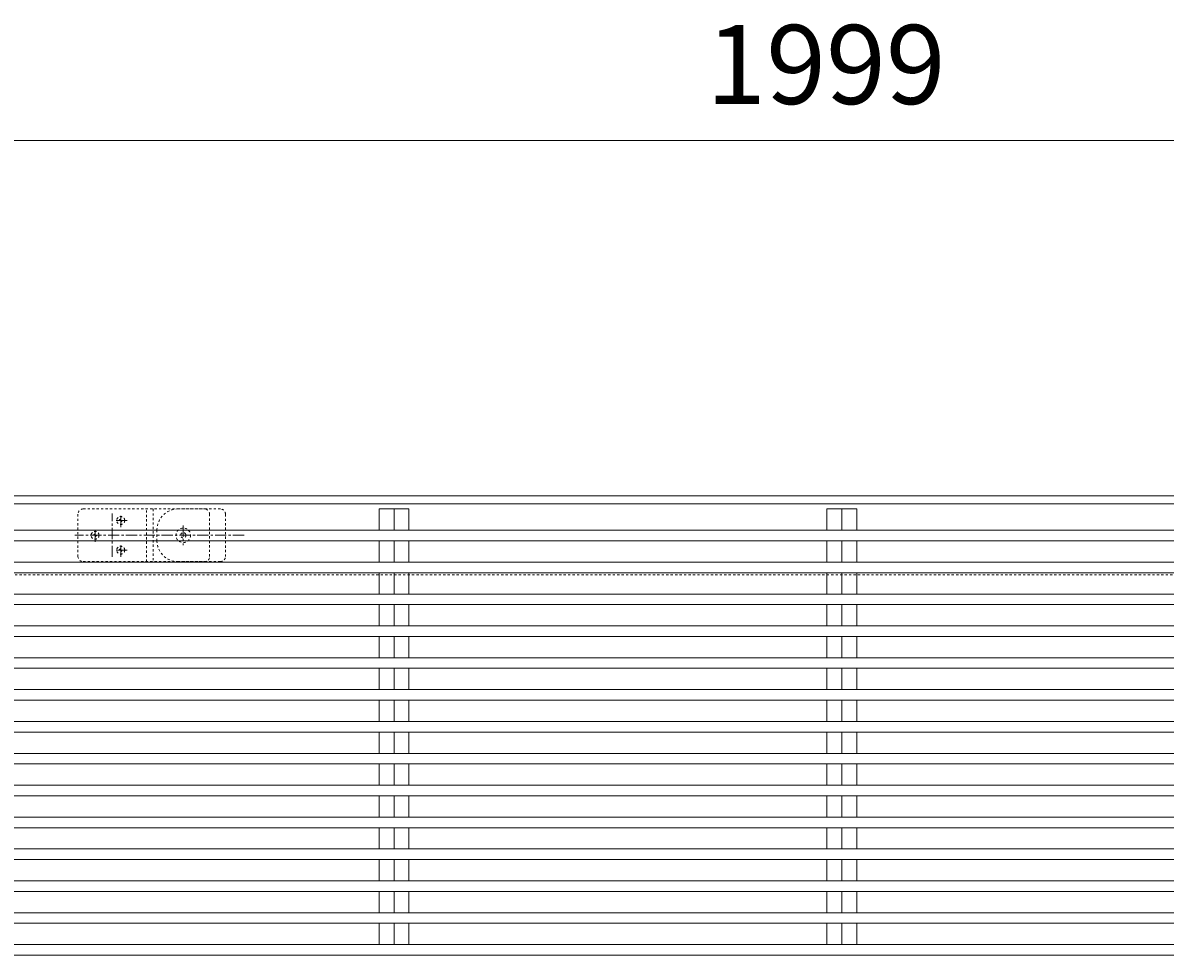
# Model space of a CAD drawing. Units: millimetres. Extents: x -2502 to 2597, y -712 to 1795.
# Drawn here: x -1424 to -991, y 1441 to 1795 of the extents above; entities that cross this region are included whole.
import ezdxf

# ---------------------------------------------------------------- set-up
doc = ezdxf.new("R2010")
doc.units = ezdxf.units.MM
doc.linetypes.add('中心線（短）', pattern=[6.773333, 4.233333, -0.846667, 0.846667, -0.846667])
doc.linetypes.add('点線（標準）', pattern=[1.693333, 0.846667, -0.846667])
for name, color, linetype in [('(K)アンカー', 4, 'Continuous'), ('(K)クロスバー', 3, 'Continuous'), ('(K)メインバー', 3, 'Continuous'), ('(K)受枠', 2, 'Continuous'), ('(K)寸法', 7, 'Continuous')]:
    doc.layers.add(name, color=color, linetype=linetype)
doc.styles.add('(K)MSゴシック', font='MS Gothic.ttf')
doc.dimstyles.new('KAD-1', dxfattribs={"dimtxt": 3, "dimasz": 3, "dimexe": 1, "dimexo": 2, "dimgap": 1, "dimtad": 1, "dimdec": 1, "dimdsep": 46, "dimtxsty": '(K)MSゴシック', "dimblk": 'DOTSMALL', "dimcen": 0, "dimclrd": 7, "dimclre": 256, "dimclrt": 2, "dimadec": 1, "dimazin": 2, "dimtfac": 1, "dimtdec": 1, "dimtmove": 0, "dimatfit": 3, "dimldrblk": 'DOTSMALL', "dimfxl": 1, "dimtfill": 1, "dimlwd": 9, "dimlwe": -1, "dimarcsym": 0})

# ---------------------------------------------------------------- blocks, each defined once
blk = doc.blocks.new('_DotSmall')
at = {"color": 0, "linetype": 'ByBlock', "const_width": 0.5}
blk.add_lwpolyline([(-0.0625, 0, 1), (0.0625, 0, 1)], format="xyb", close=True, dxfattribs=at)
blk = doc.blocks.new('*D11')
at = {"layer": '(K)寸法', "transparency": 16777216}
for p, q in [((-2118.78, 1622.45), (-2118.78, 1760.34)), ((-119.78, 1622.45), (-119.78, 1760.34))]:
    blk.add_line(p, q, dxfattribs=at)
at = {"layer": '(K)寸法', "color": 7, "lineweight": 9, "transparency": 16777216}
blk.add_line((-2118.78, 1750.34), (-119.78, 1750.34), dxfattribs=at)
at = {"layer": 'Defpoints', "color": 0, "transparency": 16777216}
for p in [(-119.78, 1750.34), (-2118.78, 1602.45), (-119.78, 1602.45)]:
    blk.add_point(p, dxfattribs=at)
at = {"layer": '(K)寸法', "color": 7, "lineweight": 9, "transparency": 16777216, "xscale": 30, "yscale": 30, "zscale": 30, "rotation": 180}
blk.add_blockref('_DotSmall', (-2118.78, 1750.34), dxfattribs=at)
at = {"layer": '(K)寸法', "color": 7, "lineweight": 9, "transparency": 16777216, "xscale": 30, "yscale": 30, "zscale": 30}
blk.add_blockref('_DotSmall', (-119.78, 1750.34), dxfattribs=at)
at = {"layer": '(K)寸法', "color": 2, "lineweight": 9, "transparency": 16777216, "insert": (-1119.28, 1775.34), "char_height": 30, "attachment_point": 5, "style": '(K)MSゴシック', "bg_fill": 3, "box_fill_scale": 1.1, "bg_fill_color": 256, "bg_fill_true_color": 13158600, "bg_fill_transparency": 0}
blk.add_mtext('1999', dxfattribs=at)

msp = doc.modelspace()

# ---------------------------------------------------------------- linework, layer by layer
at = {"layer": '(K)アンカー', "color": 3, "linetype": '点線（標準）', "lineweight": 9}
for p, q in [((-1401.28, 1610.54), (-1355.28, 1610.54)), ((-1377.28, 1590.54), (-1377.28, 1610.54)), ((-1374.78, 1610.54), (-1374.78, 1590.54)), ((-1403.28, 1608.54), (-1403.28, 1592.54)), ((-1353.28, 1592.54), (-1353.28, 1608.54)), ((-1401.28, 1590.54), (-1355.28, 1590.54))]:
    msp.add_line(p, q, dxfattribs=at)
at = {"layer": '(K)アンカー', "color": 4, "linetype": '点線（標準）', "lineweight": 9}
for p, q in [((-1365.28, 1610.54), (-1349.21, 1610.54)), ((-1347.28, 1608.54), (-1347.28, 1592.54)), ((-1373.28, 1602.54), (-1373.28, 1598.54)), ((-1365.28, 1590.54), (-1349.21, 1590.54)), ((-1349.21, 1590.54), (-1358.28, 1590.54))]:
    msp.add_line(p, q, dxfattribs=at)
at = {"layer": '(K)アンカー', "color": 3, "linetype": '中心線（短）', "lineweight": 9}
for p, q in [((-1390.28, 1592.33), (-1390.28, 1608.76)), ((-1384.54, 1606.17), (-1389.51, 1606.17)), ((-1387.03, 1603.69), (-1387.03, 1608.65)), ((-1340.18, 1600.54), (-1404.5, 1600.54)), ((-1396.78, 1598.06), (-1396.78, 1603.02)), ((-1363.28, 1604.24), (-1363.28, 1596.84)), ((-1387.03, 1592.43), (-1387.03, 1597.4)), ((-1384.54, 1594.91), (-1389.51, 1594.91))]:
    msp.add_line(p, q, dxfattribs=at)
at = {"layer": '(K)アンカー', "color": 3, "linetype": '点線（標準）', "lineweight": 9}
for centre, radius in [((-1387.03, 1606.17), 1.5), ((-1387.03, 1606.17), 0.5), ((-1396.78, 1600.54), 1.5), ((-1396.78, 1600.54), 0.5), ((-1387.03, 1594.91), 1.5), ((-1387.03, 1594.91), 0.5)]:
    msp.add_circle(centre, radius, dxfattribs=at)
at = {"layer": '(K)アンカー', "color": 2, "linetype": '点線（標準）', "lineweight": 9}
for radius in [2.75, 1]:
    msp.add_circle((-1363.28, 1600.54), radius, dxfattribs=at)
at = {"layer": '(K)アンカー', "color": 3, "linetype": '点線（標準）', "lineweight": 9}
for centre, start, end in [((-1401.28, 1608.54), 90, 180), ((-1355.28, 1608.54), 0, 90), ((-1401.28, 1592.54), 180, 270), ((-1355.28, 1592.54), 270, 0)]:
    msp.add_arc(centre, 2, start, end, dxfattribs=at)
at = {"layer": '(K)アンカー', "color": 4, "linetype": '点線（標準）', "lineweight": 9}
for centre, radius, start, end in [((-1365.28, 1602.54), 8, 90, 180), ((-1349.28, 1608.54), 2, 0, 90), ((-1365.28, 1598.54), 8, 180, 270), ((-1349.28, 1592.54), 2, 270, 0)]:
    msp.add_arc(centre, radius, start, end, dxfattribs=at)
at = {"layer": '(K)クロスバー', "color": 3, "linetype": 'Continuous', "lineweight": 9}
for p, q in [((-1288.93, 1602.45), (-1288.93, 1610.54)), ((-1277.61, 1610.54), (-1288.93, 1610.54)), ((-1283.27, 1602.45), (-1283.27, 1610.54)), ((-1277.61, 1602.45), (-1277.61, 1610.54)), ((-1118.93, 1602.45), (-1118.93, 1610.54)), ((-1107.61, 1610.54), (-1118.93, 1610.54)), ((-1113.27, 1602.45), (-1113.27, 1610.54)), ((-1107.61, 1602.45), (-1107.61, 1610.54)), ((-1288.93, 1590.36), (-1288.93, 1598.45)), ((-1283.27, 1590.36), (-1283.27, 1598.45)), ((-1277.61, 1590.36), (-1277.61, 1598.45)), ((-1118.93, 1590.36), (-1118.93, 1598.45)), ((-1113.27, 1590.36), (-1113.27, 1598.45)), ((-1107.61, 1590.36), (-1107.61, 1598.45)), ((-1288.93, 1578.26), (-1288.93, 1586.36)), ((-1283.27, 1578.26), (-1283.27, 1586.36)), ((-1277.61, 1578.26), (-1277.61, 1586.36)), ((-1118.93, 1578.26), (-1118.93, 1586.36)), ((-1113.27, 1578.26), (-1113.27, 1586.36)), ((-1107.61, 1578.26), (-1107.61, 1586.36)), ((-1288.93, 1566.16), (-1288.93, 1574.26)), ((-1283.27, 1566.16), (-1283.27, 1574.26)), ((-1277.61, 1566.16), (-1277.61, 1574.26)), ((-1118.93, 1566.16), (-1118.93, 1574.26)), ((-1113.27, 1566.16), (-1113.27, 1574.26)), ((-1107.61, 1566.16), (-1107.61, 1574.26)), ((-1288.93, 1554.07), (-1288.93, 1562.17)), ((-1283.27, 1554.07), (-1283.27, 1562.17)), ((-1277.61, 1554.07), (-1277.61, 1562.17)), ((-1118.93, 1554.07), (-1118.93, 1562.17)), ((-1113.27, 1554.07), (-1113.27, 1562.17)), ((-1107.61, 1554.07), (-1107.61, 1562.17)), ((-1288.93, 1541.97), (-1288.93, 1550.07)), ((-1283.27, 1541.97), (-1283.27, 1550.07)), ((-1277.61, 1541.97), (-1277.61, 1550.07)), ((-1118.93, 1541.97), (-1118.93, 1550.07)), ((-1113.27, 1541.97), (-1113.27, 1550.07)), ((-1107.61, 1541.97), (-1107.61, 1550.07)), ((-1288.93, 1529.88), (-1288.93, 1537.97)), ((-1283.27, 1529.88), (-1283.27, 1537.97)), ((-1277.61, 1529.88), (-1277.61, 1537.97)), ((-1118.93, 1529.88), (-1118.93, 1537.97)), ((-1113.27, 1529.88), (-1113.27, 1537.97)), ((-1107.61, 1529.88), (-1107.61, 1537.97)), ((-1288.93, 1517.78), (-1288.93, 1525.88)), ((-1283.27, 1517.78), (-1283.27, 1525.88)), ((-1277.61, 1517.78), (-1277.61, 1525.88)), ((-1118.93, 1517.78), (-1118.93, 1525.88)), ((-1113.27, 1517.78), (-1113.27, 1525.88)), ((-1107.61, 1517.78), (-1107.61, 1525.88)), ((-1288.93, 1505.69), (-1288.93, 1513.78)), ((-1283.27, 1505.69), (-1283.27, 1513.78)), ((-1277.61, 1505.69), (-1277.61, 1513.78)), ((-1118.93, 1505.69), (-1118.93, 1513.78)), ((-1113.27, 1505.69), (-1113.27, 1513.78)), ((-1107.61, 1505.69), (-1107.61, 1513.78)), ((-1288.93, 1493.59), (-1288.93, 1501.69)), ((-1283.27, 1493.59), (-1283.27, 1501.69)), ((-1277.61, 1493.59), (-1277.61, 1501.69)), ((-1118.93, 1493.59), (-1118.93, 1501.69)), ((-1113.27, 1493.59), (-1113.27, 1501.69)), ((-1107.61, 1493.59), (-1107.61, 1501.69)), ((-1288.93, 1481.5), (-1288.93, 1489.59)), ((-1283.27, 1481.5), (-1283.27, 1489.59)), ((-1277.61, 1481.5), (-1277.61, 1489.59)), ((-1118.93, 1481.5), (-1118.93, 1489.59)), ((-1113.27, 1481.5), (-1113.27, 1489.59)), ((-1107.61, 1481.5), (-1107.61, 1489.59)), ((-1288.93, 1469.4), (-1288.93, 1477.5)), ((-1283.27, 1469.4), (-1283.27, 1477.5)), ((-1277.61, 1469.4), (-1277.61, 1477.5)), ((-1118.93, 1469.4), (-1118.93, 1477.5)), ((-1113.27, 1469.4), (-1113.27, 1477.5)), ((-1107.61, 1469.4), (-1107.61, 1477.5)), ((-1288.93, 1457.31), (-1288.93, 1465.4)), ((-1283.27, 1457.31), (-1283.27, 1465.4)), ((-1277.61, 1457.31), (-1277.61, 1465.4)), ((-1118.93, 1457.31), (-1118.93, 1465.4)), ((-1113.27, 1457.31), (-1113.27, 1465.4)), ((-1107.61, 1457.31), (-1107.61, 1465.4)), ((-1288.93, 1445.21), (-1288.93, 1453.31)), ((-1283.27, 1445.21), (-1283.27, 1453.31)), ((-1277.61, 1445.21), (-1277.61, 1453.31)), ((-1118.93, 1445.21), (-1118.93, 1453.31)), ((-1113.27, 1445.21), (-1113.27, 1453.31)), ((-1107.61, 1445.21), (-1107.61, 1453.31))]:
    msp.add_line(p, q, dxfattribs=at)
at = {"layer": '(K)メインバー', "color": 3, "linetype": 'Continuous', "lineweight": 9}
for p, q in [((-119.77, 1602.45), (-2118.78, 1602.45)), ((-119.77, 1598.45), (-2118.78, 1598.45)), ((-107.77, 1590.36), (-2106.78, 1590.36)), ((-107.77, 1586.36), (-2106.78, 1586.36)), ((-119.77, 1578.26), (-2118.78, 1578.26)), ((-119.77, 1574.26), (-2118.78, 1574.26)), ((-107.77, 1566.16), (-2106.78, 1566.16)), ((-107.77, 1562.17), (-2106.78, 1562.17)), ((-119.77, 1554.07), (-2118.78, 1554.07)), ((-119.77, 1550.07), (-2118.78, 1550.07)), ((-107.77, 1541.97), (-2106.78, 1541.97)), ((-107.77, 1537.97), (-2106.78, 1537.97)), ((-119.77, 1529.88), (-2118.78, 1529.88)), ((-119.77, 1525.88), (-2118.78, 1525.88)), ((-107.77, 1517.78), (-2106.78, 1517.78)), ((-107.77, 1513.78), (-2106.78, 1513.78)), ((-119.77, 1505.69), (-2118.78, 1505.69)), ((-119.77, 1501.69), (-2118.78, 1501.69)), ((-107.77, 1493.59), (-2106.78, 1493.59)), ((-107.77, 1489.59), (-2106.78, 1489.59)), ((-119.77, 1481.5), (-2118.78, 1481.5)), ((-119.77, 1477.5), (-2118.78, 1477.5)), ((-107.77, 1469.4), (-2106.78, 1469.4)), ((-107.77, 1465.4), (-2106.78, 1465.4)), ((-119.77, 1457.31), (-2118.78, 1457.31)), ((-119.77, 1453.31), (-2118.78, 1453.31)), ((-107.77, 1445.21), (-2106.78, 1445.21)), ((-107.77, 1441.21), (-2106.78, 1441.21))]:
    msp.add_line(p, q, dxfattribs=at)
at = {"layer": '(K)受枠', "color": 2, "linetype": 'Continuous', "lineweight": 9}
for p, q in [((-2312.78, 1615.54), (86.23, 1615.54)), ((-2312.78, 1612.54), (86.23, 1612.54))]:
    msp.add_line(p, q, dxfattribs=at)
at = {"layer": '(K)受枠', "color": 2, "linetype": '点線（標準）', "lineweight": 9}
msp.add_line((-2312.78, 1585.54), (86.23, 1585.54), dxfattribs=at)

# ---------------------------------------------------------------- next in the draw order: dimensions: what is measured, and where the dimension line sits
at = {"layer": '(K)寸法', "lineweight": 9}
dim = msp.add_linear_dim(base=(-119.78, 1750.34), p1=(-2118.78, 1602.45), p2=(-119.78, 1602.45), dimstyle='KAD-1', dxfattribs=at)
dim.commit()
dim.dimension.update_dxf_attribs({"geometry": '*D11', "text_midpoint": (-1119.28, 1775.34)})

doc.saveas('drawing.dxf')
